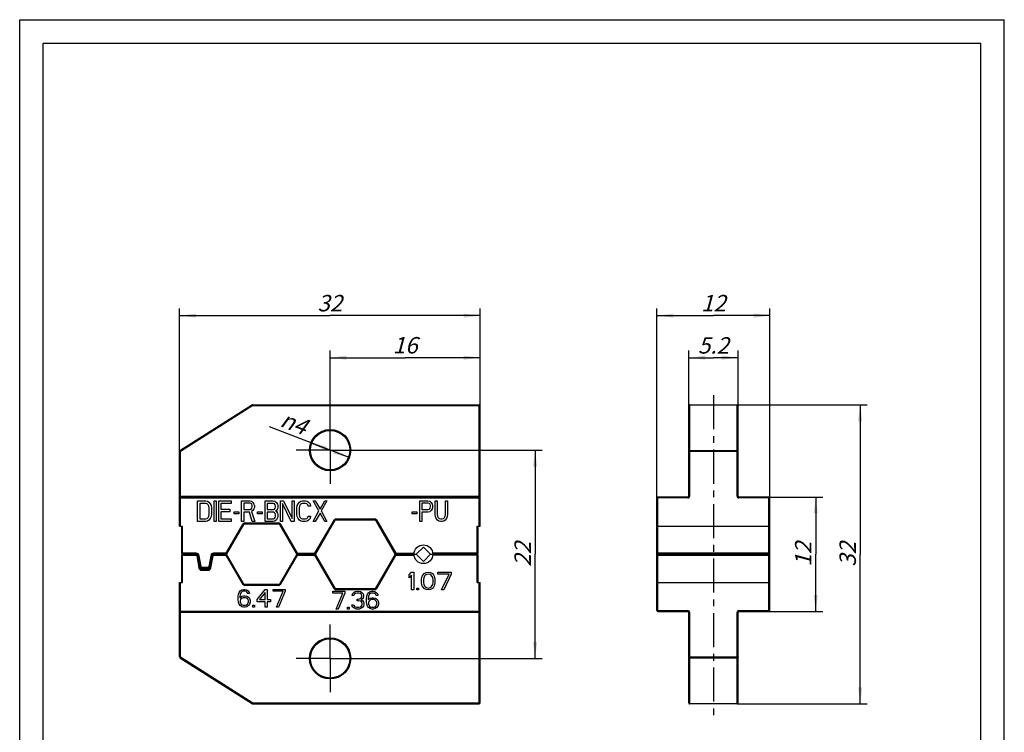
# Model space of a CAD drawing. Units: millimetres. Extents: x 0 to 210, y 0 to 297.
# Drawn here: x 0 to 210, y 145 to 297 of the extents above; entities that cross this region are included whole.
import ezdxf

# ---------------------------------------------------------------- set-up
doc = ezdxf.new("R2010")
doc.units = ezdxf.units.MM
doc.header["$LTSCALE"] = 19.36
doc.linetypes.add('CENTER', pattern=[0.6, 0.375, -0.075, 0.075, -0.075])
doc.layers.get('0').update_dxf_attribs({"linetype": 'CONTINUOUS'})
for name, color, linetype in [('BEZUGSACHSEN', 7, 'CONTINUOUS'), ('RUNDUNGEN', 7, 'CONTINUOUS'), ('ZEICHNUNGSBEMASSUNGEN', 7, 'CONTINUOUS')]:
    doc.layers.add(name, color=color, linetype=linetype)
doc.styles.get("Standard").update_dxf_attribs({"font": 'txt', "width": 0.7})
doc.styles.add('TEXTSTYLE_2', font='gdt', dxfattribs={"width": 0.7})
doc.dimstyles.new('DIMSTYLE_1', dxfattribs={"dimtxt": 3.5, "dimasz": 3.5, "dimexe": 0.18, "dimexo": 0.0625, "dimgap": 0.09, "dimtad": 1, "dimdec": 0, "dimlfac": 0.5, "dimdsep": 46, "dimtxsty": 'STANDARD', "dimblk": '_FILLED', "dimblk1": '_FILLED', "dimblk2": '_FILLED', "dimcen": 0.09, "dimclrt": 5, "dimadec": 0, "dimazin": 0, "dimtp": 0.3, "dimtm": 0.3, "dimtfac": 1, "dimtdec": 0, "dimtofl": 0, "dimtmove": 0, "dimatfit": 3, "dimldrblk": '_FILLED', "dimfxl": 1, "dimtolj": 1, "dimarcsym": 0})
doc.dimstyles.new('DIMSTYLE_2', dxfattribs={"dimtxt": 3.5, "dimasz": 3.5, "dimexe": 0.18, "dimexo": 0.0625, "dimgap": 0.09, "dimtad": 1, "dimdec": 0, "dimlfac": 0.5, "dimdsep": 46, "dimtxsty": 'STANDARD', "dimblk": '_FILLED', "dimblk1": '_FILLED', "dimblk2": '_FILLED', "dimcen": 0.09, "dimclrt": 5, "dimadec": 0, "dimazin": 0, "dimtp": 0.1, "dimtm": 0.1, "dimtfac": 1, "dimtdec": 0, "dimtofl": 0, "dimtmove": 0, "dimatfit": 3, "dimldrblk": '_FILLED', "dimfxl": 1, "dimtolj": 1, "dimarcsym": 0})
doc.dimstyles.new('DIMSTYLE_3', dxfattribs={"dimtxt": 3.5, "dimasz": 3.5, "dimexe": 0.18, "dimexo": 0.0625, "dimgap": 0.09, "dimtad": 1, "dimdec": 0, "dimlfac": 0.5, "dimdsep": 46, "dimtxsty": 'STANDARD', "dimblk": '_FILLED', "dimblk1": '_FILLED', "dimblk2": '_FILLED', "dimcen": 0.09, "dimclrt": 5, "dimadec": 0, "dimazin": 0, "dimtp": 0.2, "dimtm": 0.2, "dimtfac": 1, "dimtdec": 0, "dimtofl": 0, "dimtmove": 0, "dimatfit": 3, "dimldrblk": '_FILLED', "dimfxl": 1, "dimtolj": 1, "dimarcsym": 0})
doc.dimstyles.new('DIMSTYLE_4', dxfattribs={"dimtxt": 3.5, "dimasz": 3.5, "dimexe": 0.18, "dimexo": 0.0625, "dimgap": 0.09, "dimtad": 1, "dimdec": 0, "dimlfac": 0.5, "dimdsep": 46, "dimtxsty": 'STANDARD', "dimblk": '_FILLED', "dimblk1": '_FILLED', "dimblk2": '_FILLED', "dimcen": 0.09, "dimclrt": 5, "dimadec": 0, "dimazin": 0, "dimtp": 0.1, "dimtm": 0.1, "dimtfac": 1, "dimtdec": 0, "dimtofl": 0, "dimtmove": 0, "dimatfit": 3, "dimldrblk": '_FILLED', "dimfxl": 1, "dimtolj": 1, "dimarcsym": 0})

# ---------------------------------------------------------------- blocks, each defined once
blk = doc.blocks.new('_FILLED')
at = {"color": 0, "linetype": 'BYBLOCK'}
blk.add_solid([(0, 0), (-1, 0.125), (-1, -0.125)], dxfattribs=at)
blk = doc.blocks.new('*D0')
at = {"layer": 'ZEICHNUNGSBEMASSUNGEN', "color": 2, "linetype": 'CONTINUOUS'}
for p, q in [((34.1, 204.89), (34.1, 235.39)), ((98.2, 214.7), (98.2, 235.39)), ((34.1, 233.89), (66.15, 233.89)), ((98.2, 233.89), (66.15, 233.89))]:
    blk.add_line(p, q, dxfattribs=at)
at = {"layer": 'ZEICHNUNGSBEMASSUNGEN', "color": 2, "linetype": 'CONTINUOUS', "xscale": 3.5, "yscale": 3.5, "zscale": 3.5, "rotation": 180}
blk.add_blockref('_FILLED', (34.1, 233.89), dxfattribs=at)
at = {"layer": 'ZEICHNUNGSBEMASSUNGEN', "color": 2, "linetype": 'CONTINUOUS', "xscale": 3.5, "yscale": 3.5, "zscale": 3.5}
blk.add_blockref('_FILLED', (98.2, 233.89), dxfattribs=at)
at = {"layer": 'ZEICHNUNGSBEMASSUNGEN', "color": 5, "linetype": 'CONTINUOUS', "insert": (66.15, 238.3), "char_height": 3.5, "width": 5.25, "attachment_point": 2, "line_spacing_factor": 0.9}
blk.add_mtext('\\Q15.0;32', dxfattribs=at)
blk = doc.blocks.new('*D1')
at = {"layer": 'ZEICHNUNGSBEMASSUNGEN', "color": 2, "linetype": 'CONTINUOUS'}
for p, q in [((66.2, 205.2), (53.25, 210.18)), ((62.09, 206.78), (66.2, 205.2)), ((70.3, 203.62), (66.2, 205.2))]:
    blk.add_line(p, q, dxfattribs=at)
at = {"layer": 'ZEICHNUNGSBEMASSUNGEN', "color": 2, "linetype": 'CONTINUOUS', "xscale": 3.5, "yscale": 3.5, "zscale": 3.5}
for p, rotation in [((62.09, 206.78), 158.9380067477), ((70.3, 203.62), 338.9380067477)]:
    blk.add_blockref('_FILLED', p, dxfattribs=dict(at, rotation=rotation))
at = {"layer": 'ZEICHNUNGSBEMASSUNGEN', "color": 5, "linetype": 'CONTINUOUS', "insert": (61.76, 211.63), "char_height": 3.5, "width": 7.4167, "attachment_point": 3, "rotation": 338.938, "line_spacing_factor": 0.9, "style": 'TEXTSTYLE_2'}
blk.add_mtext('\\Q15.0;{\\Fgdt;n}\\Ftxt;4', dxfattribs=at)
blk = doc.blocks.new('*D2')
at = {"layer": 'ZEICHNUNGSBEMASSUNGEN', "color": 2, "linetype": 'CONTINUOUS'}
for p, q in [((66.2, 212.4), (66.2, 226.42)), ((66.2, 224.92), (82.2, 224.92)), ((98.2, 224.92), (82.2, 224.92)), ((98.2, 214.7), (98.2, 226.42))]:
    blk.add_line(p, q, dxfattribs=at)
at = {"layer": 'ZEICHNUNGSBEMASSUNGEN', "color": 2, "linetype": 'CONTINUOUS', "xscale": 3.5, "yscale": 3.5, "zscale": 3.5, "rotation": 180}
blk.add_blockref('_FILLED', (66.2, 224.92), dxfattribs=at)
at = {"layer": 'ZEICHNUNGSBEMASSUNGEN', "color": 2, "linetype": 'CONTINUOUS', "xscale": 3.5, "yscale": 3.5, "zscale": 3.5}
blk.add_blockref('_FILLED', (98.2, 224.92), dxfattribs=at)
at = {"layer": 'ZEICHNUNGSBEMASSUNGEN', "color": 5, "linetype": 'CONTINUOUS', "insert": (82.2, 229.32), "char_height": 3.5, "width": 4.75, "attachment_point": 2, "line_spacing_factor": 0.9}
blk.add_mtext('\\Q15.0;16', dxfattribs=at)
blk = doc.blocks.new('*D3')
at = {"layer": 'ZEICHNUNGSBEMASSUNGEN', "color": 2, "linetype": 'CONTINUOUS'}
for p, q in [((73.4, 205.2), (111.43, 205.2)), ((109.93, 205.2), (109.93, 183)), ((109.93, 160.8), (109.93, 183)), ((73.4, 160.8), (111.43, 160.8))]:
    blk.add_line(p, q, dxfattribs=at)
at = {"layer": 'ZEICHNUNGSBEMASSUNGEN', "color": 2, "linetype": 'CONTINUOUS', "xscale": 3.5, "yscale": 3.5, "zscale": 3.5}
for p, rotation in [((109.93, 205.2), 90), ((109.93, 160.8), 270)]:
    blk.add_blockref('_FILLED', p, dxfattribs=dict(at, rotation=rotation))
at = {"layer": 'ZEICHNUNGSBEMASSUNGEN', "color": 5, "linetype": 'CONTINUOUS', "insert": (105.53, 183), "char_height": 3.5, "width": 5.5, "attachment_point": 2, "rotation": 90, "line_spacing_factor": 0.9}
blk.add_mtext('\\Q15.0;22', dxfattribs=at)
blk = doc.blocks.new('*D4')
at = {"layer": 'ZEICHNUNGSBEMASSUNGEN', "color": 2, "linetype": 'CONTINUOUS'}
for p, q in [((135.91, 195.2), (135.91, 235.39)), ((160.01, 195), (160.01, 235.39)), ((135.91, 233.89), (147.96, 233.89)), ((160.01, 233.89), (147.96, 233.89))]:
    blk.add_line(p, q, dxfattribs=at)
at = {"layer": 'ZEICHNUNGSBEMASSUNGEN', "color": 2, "linetype": 'CONTINUOUS', "xscale": 3.5, "yscale": 3.5, "zscale": 3.5, "rotation": 180}
blk.add_blockref('_FILLED', (135.91, 233.89), dxfattribs=at)
at = {"layer": 'ZEICHNUNGSBEMASSUNGEN', "color": 2, "linetype": 'CONTINUOUS', "xscale": 3.5, "yscale": 3.5, "zscale": 3.5}
blk.add_blockref('_FILLED', (160.01, 233.89), dxfattribs=at)
at = {"layer": 'ZEICHNUNGSBEMASSUNGEN', "color": 5, "linetype": 'CONTINUOUS', "insert": (147.96, 238.3), "char_height": 3.5, "width": 4.75, "attachment_point": 2, "line_spacing_factor": 0.9}
blk.add_mtext('\\Q15.0;12', dxfattribs=at)
blk = doc.blocks.new('*D5')
at = {"layer": 'ZEICHNUNGSBEMASSUNGEN', "color": 2, "linetype": 'CONTINUOUS'}
for p, q in [((142.71, 225.79), (142.71, 226.42)), ((142.71, 214.7), (142.71, 225.79)), ((142.71, 224.92), (147.96, 224.92)), ((153.21, 224.92), (147.96, 224.92)), ((153.21, 225.79), (153.21, 226.42)), ((153.21, 214.7), (153.21, 225.79))]:
    blk.add_line(p, q, dxfattribs=at)
at = {"layer": 'ZEICHNUNGSBEMASSUNGEN', "color": 2, "linetype": 'CONTINUOUS', "xscale": 3.5, "yscale": 3.5, "zscale": 3.5, "rotation": 180}
blk.add_blockref('_FILLED', (142.71, 224.92), dxfattribs=at)
at = {"layer": 'ZEICHNUNGSBEMASSUNGEN', "color": 2, "linetype": 'CONTINUOUS', "xscale": 3.5, "yscale": 3.5, "zscale": 3.5}
blk.add_blockref('_FILLED', (153.21, 224.92), dxfattribs=at)
at = {"layer": 'ZEICHNUNGSBEMASSUNGEN', "color": 5, "linetype": 'CONTINUOUS', "insert": (147.96, 229.29), "char_height": 3.5, "width": 7.25, "attachment_point": 2, "line_spacing_factor": 0.9}
blk.add_mtext('\\Q15.0;5.2', dxfattribs=at)
blk = doc.blocks.new('*D6')
at = {"layer": 'ZEICHNUNGSBEMASSUNGEN', "color": 2, "linetype": 'CONTINUOUS'}
for p, q in [((159.81, 195.2), (171.28, 195.2)), ((169.78, 195.2), (169.78, 183)), ((169.78, 170.8), (169.78, 183)), ((160.01, 170.8), (171.28, 170.8))]:
    blk.add_line(p, q, dxfattribs=at)
at = {"layer": 'ZEICHNUNGSBEMASSUNGEN', "color": 2, "linetype": 'CONTINUOUS', "xscale": 3.5, "yscale": 3.5, "zscale": 3.5}
for p, rotation in [((169.78, 195.2), 90), ((169.78, 170.8), 270)]:
    blk.add_blockref('_FILLED', p, dxfattribs=dict(at, rotation=rotation))
at = {"layer": 'ZEICHNUNGSBEMASSUNGEN', "color": 5, "linetype": 'CONTINUOUS', "insert": (165.37, 183), "char_height": 3.5, "width": 4.75, "attachment_point": 2, "rotation": 90, "line_spacing_factor": 0.9}
blk.add_mtext('\\Q15.0;12', dxfattribs=at)
blk = doc.blocks.new('*D7')
at = {"layer": 'ZEICHNUNGSBEMASSUNGEN', "color": 2, "linetype": 'CONTINUOUS'}
for p, q in [((153.01, 214.87), (180.76, 214.87)), ((179.26, 214.87), (179.26, 182.98)), ((179.26, 151.1), (179.26, 182.98)), ((153.01, 151.1), (180.76, 151.1))]:
    blk.add_line(p, q, dxfattribs=at)
at = {"layer": 'ZEICHNUNGSBEMASSUNGEN', "color": 2, "linetype": 'CONTINUOUS', "xscale": 3.5, "yscale": 3.5, "zscale": 3.5}
for p, rotation in [((179.26, 214.87), 90), ((179.26, 151.1), 270)]:
    blk.add_blockref('_FILLED', p, dxfattribs=dict(at, rotation=rotation))
at = {"layer": 'ZEICHNUNGSBEMASSUNGEN', "color": 5, "linetype": 'CONTINUOUS', "insert": (174.85, 182.98), "char_height": 3.5, "width": 5.25, "attachment_point": 2, "rotation": 90, "line_spacing_factor": 0.9}
blk.add_mtext('\\Q15.0;32', dxfattribs=at)

msp = doc.modelspace()

# ---------------------------------------------------------------- linework, layer by layer
at = {"color": 7, "linetype": 'CONTINUOUS'}
for p, q in [((0, 0), (0, 297)), ((0, 297), (210, 297)), ((210, 0), (210, 297)), ((5, 5), (5, 292)), ((5, 292), (205, 292)), ((205, 5), (205, 292)), ((37.95, 190), (37.95, 194.4)), ((37.95, 194.4), (39.71, 194.4)), ((38.39, 193.84), (38.39, 190.56)), ((39.71, 193.84), (38.39, 193.84)), ((39.71, 194.4), (40.07, 194.3)), ((40, 193.74), (39.71, 193.84)), ((40.22, 193.55), (40, 193.74)), ((40.07, 194.3), (40.37, 194.12)), ((40.37, 193.27), (40.22, 193.55)), ((40.37, 194.12), (40.66, 193.74)), ((40.44, 192.9), (40.37, 193.27)), ((40.66, 193.74), (40.81, 193.37)), ((40.81, 193.37), (40.88, 192.9)), ((41.47, 190), (41.47, 194.4)), ((41.47, 194.4), (41.91, 194.4)), ((41.91, 194.4), (41.91, 190)), ((42.49, 190), (42.49, 194.4)), ((42.49, 194.4), (45.13, 194.4)), ((42.93, 193.84), (42.93, 192.62)), ((45.13, 193.84), (42.93, 193.84)), ((45.13, 194.4), (45.13, 193.84)), ((47.33, 190), (47.33, 194.4)), ((47.33, 194.4), (49.09, 194.4)), ((47.77, 193.93), (47.77, 192.52)), ((49.17, 193.93), (47.77, 193.93)), ((49.09, 194.4), (49.46, 194.3)), ((49.39, 193.84), (49.17, 193.93)), ((49.53, 193.65), (49.39, 193.84)), ((49.46, 194.3), (49.75, 194.02)), ((49.61, 193.37), (49.53, 193.65)), ((49.61, 193.09), (49.61, 193.37)), ((49.75, 194.02), (49.97, 193.65)), ((49.97, 193.65), (50.05, 193.37)), ((50.05, 193.37), (50.05, 192.99)), ((52.32, 190), (52.32, 194.4)), ((52.32, 194.4), (54.08, 194.4)), ((52.76, 193.84), (52.76, 192.52)), ((54.15, 193.84), (52.76, 193.84)), ((54.08, 194.4), (54.45, 194.3)), ((54.37, 193.74), (54.15, 193.84)), ((54.52, 193.55), (54.37, 193.74)), ((54.45, 194.3), (54.74, 194.02)), ((54.59, 193.27), (54.52, 193.55)), ((54.59, 193.09), (54.59, 193.27)), ((54.74, 194.02), (54.96, 193.65)), ((54.96, 193.65), (55.03, 193.37)), ((55.03, 193.37), (55.03, 192.99)), ((55.62, 190), (55.62, 194.4)), ((55.62, 194.4), (56.28, 194.4)), ((56.06, 193.84), (56.06, 190)), ((57.89, 190), (56.06, 193.84)), ((56.28, 194.4), (58.11, 190.65)), ((58.11, 190.65), (58.11, 194.4)), ((58.11, 194.4), (58.55, 194.4)), ((58.55, 194.4), (58.55, 190)), ((59.14, 192.9), (59.21, 193.37)), ((59.21, 193.37), (59.36, 193.74)), ((59.36, 193.74), (59.65, 194.12)), ((59.65, 193.27), (59.58, 192.9)), ((59.65, 194.12), (59.95, 194.3)), ((59.8, 193.55), (59.65, 193.27)), ((60.02, 193.74), (59.8, 193.55)), ((59.95, 194.3), (60.31, 194.4)), ((60.31, 193.84), (60.02, 193.74)), ((60.31, 194.4), (60.97, 194.4)), ((60.97, 193.84), (60.31, 193.84)), ((60.97, 194.4), (61.34, 194.3)), ((61.27, 193.74), (60.97, 193.84)), ((61.49, 193.55), (61.27, 193.74)), ((61.34, 194.3), (61.63, 194.12)), ((61.56, 193.27), (61.49, 193.55)), ((62, 193.27), (61.56, 193.27)), ((61.63, 194.12), (61.93, 193.74)), ((61.93, 193.74), (62, 193.27)), ((63.83, 192.24), (62.59, 194.4)), ((62.59, 194.4), (63.03, 194.4)), ((63.03, 194.4), (64.05, 192.62)), ((64.05, 192.62), (65.08, 194.4)), ((65.52, 194.4), (64.27, 192.24)), ((65.08, 194.4), (65.52, 194.4)), ((85.32, 194.4), (87.08, 194.4)), ((85.32, 190), (85.32, 194.4)), ((87.15, 193.93), (85.76, 193.93)), ((85.76, 193.93), (85.76, 192.52)), ((87.08, 194.4), (87.45, 194.3)), ((87.37, 193.84), (87.15, 193.93)), ((87.52, 193.65), (87.37, 193.84)), ((87.45, 194.3), (87.74, 194.02)), ((87.59, 193.37), (87.52, 193.65)), ((87.59, 193.09), (87.59, 193.37)), ((87.74, 194.02), (87.96, 193.65)), ((87.96, 193.65), (88.03, 193.37)), ((88.03, 193.37), (88.03, 192.99)), ((88.62, 194.4), (89.06, 194.4)), ((88.62, 191.49), (88.62, 194.4)), ((89.06, 194.4), (89.06, 191.49)), ((90.82, 194.4), (91.26, 194.4)), ((90.82, 191.49), (90.82, 194.4)), ((91.26, 194.4), (91.26, 191.49)), ((40.22, 190.84), (40.37, 191.12)), ((40.37, 191.12), (40.44, 191.49)), ((40.44, 191.49), (40.44, 192.9)), ((40.88, 191.49), (40.81, 191.03)), ((40.88, 192.9), (40.88, 191.49)), ((42.93, 192.62), (44.84, 192.62)), ((42.93, 192.06), (42.93, 190.56)), ((44.84, 192.06), (42.93, 192.06)), ((44.84, 192.62), (44.84, 192.06)), ((45.72, 191.59), (45.72, 192.06)), ((45.72, 192.06), (46.75, 192.06)), ((46.75, 191.59), (45.72, 191.59)), ((46.75, 192.06), (46.75, 191.59)), ((47.77, 192.52), (49.17, 192.52)), ((47.77, 191.96), (47.77, 190)), ((49.02, 191.96), (47.77, 191.96)), ((49.61, 190), (49.02, 191.96)), ((49.17, 192.52), (49.39, 192.62)), ((49.39, 192.62), (49.53, 192.81)), ((49.75, 192.34), (49.46, 192.15)), ((49.46, 192.15), (50.12, 190)), ((49.53, 192.81), (49.61, 193.09)), ((49.97, 192.71), (49.75, 192.34)), ((50.05, 192.99), (49.97, 192.71)), ((50.71, 191.59), (50.71, 192.06)), ((50.71, 192.06), (51.73, 192.06)), ((51.73, 191.59), (50.71, 191.59)), ((51.73, 192.06), (51.73, 191.59)), ((52.76, 192.52), (54.15, 192.52)), ((52.76, 191.96), (52.76, 190.56)), ((54.15, 191.96), (52.76, 191.96)), ((54.15, 192.52), (54.37, 192.62)), ((54.37, 191.87), (54.15, 191.96)), ((54.37, 192.62), (54.52, 192.81)), ((54.52, 191.68), (54.37, 191.87)), ((54.52, 192.81), (54.59, 193.09)), ((54.59, 191.4), (54.52, 191.68)), ((54.52, 190.84), (54.59, 191.12)), ((54.74, 192.34), (54.59, 192.24)), ((54.59, 192.24), (54.74, 192.15)), ((54.59, 191.12), (54.59, 191.4)), ((54.96, 192.71), (54.74, 192.34)), ((54.74, 192.15), (54.96, 191.78)), ((55.03, 192.99), (54.96, 192.71)), ((54.96, 191.78), (55.03, 191.49)), ((55.03, 191.49), (55.03, 191.03)), ((59.14, 191.49), (59.14, 192.9)), ((59.21, 191.03), (59.14, 191.49)), ((59.58, 192.9), (59.58, 191.49)), ((59.58, 191.49), (59.65, 191.12)), ((59.65, 191.12), (59.8, 190.84)), ((61.49, 190.84), (61.56, 191.12)), ((61.56, 191.12), (62, 191.12)), ((62, 191.12), (61.93, 190.65)), ((62.59, 190), (63.83, 192.24)), ((64.05, 191.78), (63.03, 190)), ((65.08, 190), (64.05, 191.78)), ((64.27, 192.24), (65.52, 190)), ((83.71, 192.06), (84.73, 192.06)), ((83.71, 191.59), (83.71, 192.06)), ((84.73, 191.59), (83.71, 191.59)), ((84.73, 192.06), (84.73, 191.59)), ((85.76, 192.52), (87.15, 192.52)), ((87.08, 191.96), (85.76, 191.96)), ((85.76, 191.96), (85.76, 190)), ((87.45, 192.06), (87.08, 191.96)), ((87.15, 192.52), (87.37, 192.62)), ((87.37, 192.62), (87.52, 192.81)), ((87.74, 192.34), (87.45, 192.06)), ((87.52, 192.81), (87.59, 193.09)), ((87.96, 192.71), (87.74, 192.34)), ((88.03, 192.99), (87.96, 192.71)), ((88.69, 191.03), (88.62, 191.49)), ((89.06, 191.49), (89.13, 191.12)), ((89.13, 191.12), (89.28, 190.84)), ((90.6, 190.84), (90.75, 191.12)), ((90.75, 191.12), (90.82, 191.49)), ((91.26, 191.49), (91.19, 191.03)), ((39.71, 190), (37.95, 190)), ((38.39, 190.56), (39.71, 190.56)), ((39.71, 190.56), (40, 190.65)), ((40.07, 190.09), (39.71, 190)), ((40, 190.65), (40.22, 190.84)), ((40.37, 190.28), (40.07, 190.09)), ((40.66, 190.65), (40.37, 190.28)), ((40.81, 191.03), (40.66, 190.65)), ((41.91, 190), (41.47, 190)), ((45.13, 190), (42.49, 190)), ((42.93, 190.56), (45.13, 190.56)), ((45.13, 190.56), (45.13, 190)), ((47.77, 190), (47.33, 190)), ((50.12, 190), (49.61, 190)), ((54.08, 190), (52.32, 190)), ((52.76, 190.56), (54.15, 190.56)), ((54.45, 190.09), (54.08, 190)), ((54.15, 190.56), (54.37, 190.65)), ((54.37, 190.65), (54.52, 190.84)), ((54.74, 190.37), (54.45, 190.09)), ((54.96, 190.75), (54.74, 190.37)), ((55.03, 191.03), (54.96, 190.75)), ((56.06, 190), (55.62, 190)), ((58.55, 190), (57.89, 190)), ((59.36, 190.65), (59.21, 191.03)), ((59.65, 190.28), (59.36, 190.65)), ((59.95, 190.09), (59.65, 190.28)), ((59.8, 190.84), (60.02, 190.65)), ((60.31, 190), (59.95, 190.09)), ((60.02, 190.65), (60.31, 190.56)), ((60.31, 190.56), (60.97, 190.56)), ((60.97, 190), (60.31, 190)), ((60.97, 190.56), (61.27, 190.65)), ((61.34, 190.09), (60.97, 190)), ((61.27, 190.65), (61.49, 190.84)), ((61.63, 190.28), (61.34, 190.09)), ((61.93, 190.65), (61.63, 190.28)), ((63.03, 190), (62.59, 190)), ((65.52, 190), (65.08, 190)), ((85.76, 190), (85.32, 190)), ((88.84, 190.65), (88.69, 191.03)), ((89.13, 190.28), (88.84, 190.65)), ((89.43, 190.09), (89.13, 190.28)), ((89.28, 190.84), (89.5, 190.65)), ((89.79, 190), (89.43, 190.09)), ((89.5, 190.65), (89.79, 190.56)), ((89.79, 190.56), (90.09, 190.56)), ((90.09, 190), (89.79, 190)), ((90.09, 190.56), (90.38, 190.65)), ((90.45, 190.09), (90.09, 190)), ((90.38, 190.65), (90.6, 190.84)), ((90.75, 190.28), (90.45, 190.09)), ((91.04, 190.65), (90.75, 190.28)), ((91.19, 191.03), (91.04, 190.65)), ((84.1, 183), (84.58, 183)), ((86.1, 184.51), (84.58, 183)), ((84.58, 183), (86.1, 181.48)), ((87.61, 183), (86.1, 184.51)), ((86.1, 181.48), (87.61, 183)), ((87.61, 183), (88.1, 183)), ((83.1, 178.63), (83.57, 179.2)), ((83.1, 177.98), (83.1, 178.63)), ((83.57, 178.55), (83.1, 177.98)), ((83.57, 179.2), (84.05, 179.2)), ((83.57, 175.4), (83.57, 178.55)), ((84.05, 179.2), (84.05, 175.4)), ((85.87, 178.31), (86.03, 178.63)), ((86.03, 178.63), (86.26, 178.87)), ((86.5, 178.55), (86.19, 178.07)), ((86.26, 178.87), (86.66, 179.12)), ((86.74, 178.71), (86.5, 178.55)), ((86.66, 179.12), (87.14, 179.2)), ((87.14, 178.79), (86.74, 178.71)), ((87.14, 179.2), (87.61, 179.12)), ((87.53, 178.71), (87.14, 178.79)), ((87.77, 178.55), (87.53, 178.71)), ((87.61, 179.12), (88.01, 178.87)), ((88.09, 178.07), (87.77, 178.55)), ((88.01, 178.87), (88.24, 178.63)), ((88.24, 178.63), (88.4, 178.31)), ((89.19, 179.2), (92.04, 179.2)), ((89.19, 178.79), (89.19, 179.2)), ((91.57, 178.79), (89.19, 178.79)), ((89.99, 175.4), (91.57, 178.79)), ((92.04, 178.79), (90.46, 175.4)), ((92.04, 179.2), (92.04, 178.79)), ((85.71, 177.66), (85.79, 178.07)), ((85.71, 176.93), (85.71, 177.66)), ((85.79, 176.53), (85.71, 176.93)), ((85.79, 178.07), (85.87, 178.31)), ((85.87, 176.29), (85.79, 176.53)), ((86.19, 178.07), (86.11, 177.58)), ((86.11, 177.58), (86.11, 177.01)), ((86.11, 177.01), (86.19, 176.53)), ((86.19, 176.53), (86.5, 176.04)), ((87.77, 176.04), (88.09, 176.53)), ((88.16, 177.58), (88.09, 178.07)), ((88.09, 176.53), (88.16, 177.01)), ((88.16, 177.01), (88.16, 177.58)), ((88.4, 178.31), (88.48, 178.07)), ((88.48, 176.53), (88.4, 176.29)), ((88.48, 178.07), (88.56, 177.66)), ((88.56, 176.93), (88.48, 176.53)), ((88.56, 177.66), (88.56, 176.93)), ((46.6, 173.9), (46.67, 174.47)), ((46.67, 174.47), (46.81, 174.87)), ((46.81, 174.87), (47.03, 175.19)), ((47.03, 174.39), (46.95, 173.9)), ((47.03, 175.19), (47.38, 175.44)), ((47.1, 174.63), (47.03, 174.39)), ((47.24, 174.87), (47.1, 174.63)), ((47.45, 175.03), (47.24, 174.87)), ((47.38, 175.44), (47.74, 175.52)), ((47.67, 175.11), (47.45, 175.03)), ((48.09, 175.11), (47.67, 175.11)), ((47.74, 175.52), (48.02, 175.52)), ((48.02, 175.52), (48.38, 175.44)), ((48.31, 175.03), (48.09, 175.11)), ((48.52, 174.87), (48.31, 175.03)), ((48.38, 175.44), (48.74, 175.19)), ((48.66, 174.63), (48.52, 174.87)), ((49.02, 174.63), (48.66, 174.63)), ((48.74, 175.19), (48.95, 174.87)), ((48.95, 174.87), (49.02, 174.63)), ((50.66, 173.33), (52.37, 175.52)), ((52.37, 174.87), (51.16, 173.33)), ((52.37, 175.52), (52.8, 175.52)), ((52.37, 173.33), (52.37, 174.87)), ((52.8, 175.52), (52.8, 173.33)), ((54.08, 175.11), (54.08, 175.52)), ((54.08, 175.52), (56.64, 175.52)), ((56.22, 175.11), (54.08, 175.11)), ((54.79, 171.72), (56.22, 175.11)), ((56.64, 175.11), (55.22, 171.72)), ((56.64, 175.52), (56.64, 175.11)), ((66.8, 175.12), (69.36, 175.12)), ((66.8, 174.71), (66.8, 175.12)), ((68.94, 174.71), (66.8, 174.71)), ((67.51, 171.32), (68.94, 174.71)), ((69.36, 174.71), (67.94, 171.32)), ((69.36, 175.12), (69.36, 174.71)), ((70.93, 174.23), (71, 174.55)), ((71, 174.55), (71.29, 174.87)), ((71.29, 174.87), (71.57, 175.04)), ((71.43, 174.47), (71.29, 174.23)), ((71.64, 174.63), (71.43, 174.47)), ((71.57, 175.04), (72.07, 175.12)), ((72, 174.71), (71.64, 174.63)), ((72.28, 174.71), (72, 174.71)), ((72.07, 175.12), (72.21, 175.12)), ((72.21, 175.12), (72.71, 175.04)), ((72.64, 174.63), (72.28, 174.71)), ((72.85, 174.47), (72.64, 174.63)), ((72.71, 175.04), (73, 174.87)), ((73, 174.23), (72.85, 174.47)), ((73, 174.87), (73.28, 174.55)), ((73.28, 174.55), (73.35, 174.23)), ((74.07, 174.07), (74.21, 174.47)), ((74.21, 174.47), (74.42, 174.79)), ((74.42, 174.79), (74.78, 175.04)), ((74.64, 174.47), (74.49, 174.23)), ((74.85, 174.63), (74.64, 174.47)), ((74.78, 175.04), (75.13, 175.12)), ((75.06, 174.71), (74.85, 174.63)), ((75.49, 174.71), (75.06, 174.71)), ((75.13, 175.12), (75.42, 175.12)), ((75.42, 175.12), (75.78, 175.04)), ((75.7, 174.63), (75.49, 174.71)), ((75.92, 174.47), (75.7, 174.63)), ((75.78, 175.04), (76.13, 174.79)), ((76.06, 174.23), (75.92, 174.47)), ((76.13, 174.79), (76.35, 174.47)), ((76.35, 174.47), (76.42, 174.23)), ((84.05, 175.4), (83.57, 175.4)), ((84.68, 175.8), (85.08, 175.8)), ((84.68, 175.4), (84.68, 175.8)), ((85.08, 175.4), (84.68, 175.4)), ((85.08, 175.8), (85.08, 175.4)), ((86.03, 175.96), (85.87, 176.29)), ((86.26, 175.72), (86.03, 175.96)), ((86.66, 175.48), (86.26, 175.72)), ((86.5, 176.04), (86.74, 175.88)), ((87.14, 175.4), (86.66, 175.48)), ((86.74, 175.88), (87.14, 175.8)), ((87.14, 175.8), (87.53, 175.88)), ((87.61, 175.48), (87.14, 175.4)), ((87.53, 175.88), (87.77, 176.04)), ((88.01, 175.72), (87.61, 175.48)), ((88.24, 175.96), (88.01, 175.72)), ((88.4, 176.29), (88.24, 175.96)), ((90.46, 175.4), (89.99, 175.4)), ((46.6, 173.33), (46.6, 173.9)), ((46.67, 172.77), (46.6, 173.33)), ((46.81, 172.36), (46.67, 172.77)), ((47.03, 172.04), (46.81, 172.36)), ((46.95, 173.74), (47.38, 174.06)), ((46.95, 173.9), (46.95, 173.74)), ((47.1, 173.33), (47.03, 173.09)), ((47.03, 173.09), (47.03, 172.85)), ((47.03, 172.85), (47.1, 172.61)), ((47.24, 173.5), (47.1, 173.33)), ((47.1, 172.61), (47.24, 172.36)), ((47.45, 173.66), (47.24, 173.5)), ((47.24, 172.36), (47.45, 172.2)), ((47.38, 174.06), (47.74, 174.14)), ((47.67, 173.74), (47.45, 173.66)), ((47.45, 172.2), (47.67, 172.12)), ((48.17, 173.74), (47.67, 173.74)), ((47.74, 174.14), (48.09, 174.14)), ((48.09, 174.14), (48.45, 174.06)), ((48.38, 173.66), (48.17, 173.74)), ((48.17, 172.12), (48.38, 172.2)), ((48.59, 173.5), (48.38, 173.66)), ((48.38, 172.2), (48.59, 172.36)), ((48.45, 174.06), (48.81, 173.82)), ((48.74, 173.33), (48.59, 173.5)), ((48.59, 172.36), (48.74, 172.61)), ((48.81, 173.09), (48.74, 173.33)), ((48.74, 172.61), (48.81, 172.85)), ((48.81, 173.82), (49.02, 173.58)), ((48.81, 172.85), (48.81, 173.09)), ((49.02, 172.36), (48.81, 172.04)), ((49.02, 173.58), (49.16, 173.17)), ((49.16, 172.77), (49.02, 172.36)), ((49.16, 173.17), (49.16, 172.77)), ((50.66, 172.85), (50.66, 173.33)), ((52.37, 172.85), (50.66, 172.85)), ((51.16, 173.33), (52.37, 173.33)), ((52.37, 171.72), (52.37, 172.85)), ((52.8, 173.33), (53.51, 173.33)), ((52.8, 172.85), (52.8, 171.72)), ((53.51, 172.85), (52.8, 172.85)), ((53.51, 173.33), (53.51, 172.85)), ((70.86, 172.21), (71.22, 172.21)), ((70.93, 171.96), (70.86, 172.21)), ((71.29, 174.23), (70.93, 174.23)), ((71.22, 172.21), (71.29, 172.04)), ((72, 173.42), (72.28, 173.42)), ((72, 173.1), (72, 173.42)), ((72.28, 173.1), (72, 173.1)), ((72.28, 173.42), (72.71, 173.58)), ((72.71, 173.01), (72.28, 173.1)), ((72.71, 173.58), (72.85, 173.74)), ((72.93, 172.85), (72.71, 173.01)), ((72.85, 173.74), (73, 174.07)), ((73.14, 173.5), (72.85, 173.26)), ((72.85, 173.26), (73.21, 173.1)), ((73.07, 172.53), (72.93, 172.85)), ((73, 174.07), (73, 174.23)), ((73, 172.04), (73.07, 172.21)), ((73.07, 172.21), (73.07, 172.53)), ((73.28, 173.74), (73.14, 173.5)), ((73.21, 173.1), (73.35, 172.85)), ((73.35, 174.07), (73.28, 173.74)), ((73.35, 174.23), (73.35, 174.07)), ((73.35, 172.85), (73.42, 172.53)), ((73.42, 172.21), (73.35, 171.96)), ((73.42, 172.53), (73.42, 172.21)), ((73.99, 173.5), (74.07, 174.07)), ((73.99, 172.93), (73.99, 173.5)), ((74.07, 172.37), (73.99, 172.93)), ((74.21, 171.96), (74.07, 172.37)), ((74.42, 173.99), (74.35, 173.5)), ((74.35, 173.34), (74.78, 173.66)), ((74.35, 173.5), (74.35, 173.34)), ((74.49, 174.23), (74.42, 173.99)), ((74.49, 172.93), (74.42, 172.69)), ((74.42, 172.69), (74.42, 172.45)), ((74.42, 172.45), (74.49, 172.21)), ((74.64, 173.1), (74.49, 172.93)), ((74.49, 172.21), (74.64, 171.96)), ((74.85, 173.26), (74.64, 173.1)), ((74.78, 173.66), (75.13, 173.74)), ((75.06, 173.34), (74.85, 173.26)), ((75.56, 173.34), (75.06, 173.34)), ((75.13, 173.74), (75.49, 173.74)), ((75.49, 173.74), (75.85, 173.66)), ((75.78, 173.26), (75.56, 173.34)), ((75.99, 173.1), (75.78, 173.26)), ((75.85, 173.66), (76.2, 173.42)), ((76.13, 172.93), (75.99, 173.1)), ((75.99, 171.96), (76.13, 172.21)), ((76.42, 174.23), (76.06, 174.23)), ((76.2, 172.69), (76.13, 172.93)), ((76.13, 172.21), (76.2, 172.45)), ((76.2, 173.42), (76.42, 173.18)), ((76.2, 172.45), (76.2, 172.69)), ((76.42, 173.18), (76.56, 172.77)), ((76.56, 172.37), (76.42, 171.96)), ((76.56, 172.77), (76.56, 172.37)), ((47.38, 171.8), (47.03, 172.04)), ((47.74, 171.72), (47.38, 171.8)), ((47.67, 172.12), (48.17, 172.12)), ((48.09, 171.72), (47.74, 171.72)), ((48.45, 171.8), (48.09, 171.72)), ((48.81, 172.04), (48.45, 171.8)), ((49.73, 171.72), (49.73, 172.12)), ((49.73, 172.12), (50.09, 172.12)), ((50.09, 171.72), (49.73, 171.72)), ((50.09, 172.12), (50.09, 171.72)), ((52.8, 171.72), (52.37, 171.72)), ((55.22, 171.72), (54.79, 171.72)), ((67.94, 171.32), (67.51, 171.32)), ((69.93, 171.72), (70.29, 171.72)), ((69.93, 171.32), (69.93, 171.72)), ((70.29, 171.32), (69.93, 171.32)), ((70.29, 171.72), (70.29, 171.32)), ((71.07, 171.72), (70.93, 171.96)), ((71.29, 171.56), (71.07, 171.72)), ((71.29, 172.04), (71.43, 171.88)), ((71.57, 171.4), (71.29, 171.56)), ((71.43, 171.88), (71.57, 171.8)), ((71.57, 171.8), (71.93, 171.72)), ((71.86, 171.32), (71.57, 171.4)), ((72.43, 171.32), (71.86, 171.32)), ((71.93, 171.72), (72.36, 171.72)), ((72.36, 171.72), (72.71, 171.8)), ((72.71, 171.4), (72.43, 171.32)), ((72.71, 171.8), (72.85, 171.88)), ((73, 171.56), (72.71, 171.4)), ((72.85, 171.88), (73, 172.04)), ((73.21, 171.72), (73, 171.56)), ((73.35, 171.96), (73.21, 171.72)), ((74.42, 171.64), (74.21, 171.96)), ((74.78, 171.4), (74.42, 171.64)), ((74.64, 171.96), (74.85, 171.8)), ((75.13, 171.32), (74.78, 171.4)), ((74.85, 171.8), (75.06, 171.72)), ((75.06, 171.72), (75.56, 171.72)), ((75.49, 171.32), (75.13, 171.32)), ((75.85, 171.4), (75.49, 171.32)), ((75.56, 171.72), (75.78, 171.8)), ((75.78, 171.8), (75.99, 171.96)), ((76.2, 171.64), (75.85, 171.4)), ((76.42, 171.96), (76.2, 171.64))]:
    msp.add_line(p, q, dxfattribs=at)
at = {"layer": 'BEZUGSACHSEN', "color": 7, "linetype": 'CENTER'}
for p, q in [((147.96, 216.93), (147.96, 148)), ((66.2, 205.2), (66.2, 212.4)), ((66.2, 205.2), (59, 205.2)), ((66.2, 205.2), (66.2, 198)), ((66.2, 205.2), (73.4, 205.2)), ((66.2, 160.8), (66.2, 168)), ((66.2, 160.8), (59, 160.8)), ((66.2, 160.8), (73.4, 160.8)), ((66.2, 160.8), (66.2, 153.6))]:
    msp.add_line(p, q, dxfattribs=at)
at = {"layer": 'RUNDUNGEN', "color": 7, "linetype": 'CONTINUOUS'}
for p, q in [((49.65, 214.87), (34.19, 205.06)), ((49.76, 214.9), (98, 214.9)), ((98.2, 189), (98.2, 214.7)), ((142.71, 195.4), (142.71, 214.7)), ((142.91, 214.9), (153.01, 214.9)), ((153.21, 195.4), (153.21, 214.7)), ((34.1, 189), (34.1, 204.89)), ((34.3, 195.2), (98, 195.2)), ((135.91, 171), (135.91, 195.2)), ((142.51, 195.2), (135.91, 195.2)), ((136.11, 195), (135.91, 195.2)), ((159.81, 195.2), (153.41, 195.2)), ((160.01, 170.8), (160.01, 195)), ((44.19, 183.1), (47.81, 189.37)), ((47.98, 189.47), (55.22, 189.47)), ((55.39, 189.37), (59.01, 183.1)), ((63.16, 183.1), (67.29, 190.26)), ((67.46, 190.36), (75.73, 190.36)), ((75.91, 190.26), (80.04, 183.1)), ((34.1, 189), (34.7, 189)), ((34.5, 189), (34.5, 183.2)), ((97.6, 189), (98.2, 189)), ((97.8, 183.2), (97.8, 189)), ((135.91, 189), (160.01, 189)), ((34.5, 182.8), (34.5, 177)), ((37.66, 183), (34.7, 183)), ((44.01, 183), (41.33, 183)), ((47.81, 176.63), (44.19, 182.9)), ((59.01, 182.9), (55.39, 176.63)), ((59.18, 183), (62.98, 183)), ((67.29, 175.74), (63.16, 182.9)), ((80.04, 182.9), (75.91, 175.74)), ((80.21, 183), (84.1, 183)), ((97.6, 183), (88.1, 183)), ((97.8, 177), (97.8, 182.8)), ((159.81, 183), (136.11, 183)), ((37.96, 182.67), (38.4, 180.13)), ((38.47, 180.33), (38.06, 182.67)), ((40.94, 182.67), (40.53, 180.33)), ((40.59, 180.13), (41.04, 182.67)), ((38.8, 179.8), (40.2, 179.8)), ((40.13, 180), (38.86, 180)), ((34.1, 161.11), (34.1, 177)), ((34.1, 177), (34.7, 177)), ((55.22, 176.53), (47.98, 176.53)), ((97.6, 177), (98.2, 177)), ((98.2, 151.3), (98.2, 177)), ((135.91, 177), (160.01, 177)), ((75.73, 175.64), (67.46, 175.64)), ((98, 170.8), (34.3, 170.8)), ((136.11, 170.8), (142.51, 170.8)), ((142.71, 151.3), (142.71, 170.6)), ((153.21, 151.3), (153.21, 170.6)), ((153.41, 170.8), (160.01, 170.8)), ((159.81, 171), (160.01, 170.8)), ((34.19, 160.94), (49.65, 151.13)), ((49.76, 151.1), (98, 151.1)), ((153.01, 151.1), (142.91, 151.1))]:
    msp.add_line(p, q, dxfattribs=at)
at = {"layer": 'RUNDUNGEN', "color": 9, "linetype": 'CONTINUOUS'}
for p, q in [((49.76, 214.7), (34.3, 204.89)), ((49.76, 214.7), (49.65, 214.87)), ((49.76, 214.9), (49.76, 214.7)), ((49.76, 214.7), (98.2, 214.7)), ((98, 189), (98, 214.9)), ((142.91, 195.4), (142.91, 214.9)), ((142.91, 214.87), (153.01, 214.87)), ((153.01, 195.4), (153.01, 214.9)), ((34.3, 204.89), (34.1, 204.89)), ((34.19, 205.06), (34.3, 204.89)), ((34.3, 189), (34.3, 204.89)), ((153.21, 204.89), (142.71, 204.89)), ((153.01, 205.06), (142.91, 205.06)), ((34.1, 195.4), (98.2, 195.4)), ((142.71, 195.4), (142.91, 195.4)), ((153.01, 195.4), (153.21, 195.4)), ((34.1, 195), (98.2, 195)), ((136.11, 170.8), (136.11, 195)), ((142.51, 195), (136.11, 195)), ((142.51, 195), (142.51, 195.2)), ((153.41, 195.2), (153.41, 195)), ((160.01, 195), (153.41, 195)), ((159.81, 171), (159.81, 195.2)), ((44.01, 183.2), (47.63, 189.47)), ((47.81, 189.37), (47.63, 189.47)), ((47.98, 189.67), (47.98, 189.47)), ((47.98, 189.67), (55.22, 189.67)), ((55.22, 189.47), (55.22, 189.67)), ((55.56, 189.47), (55.39, 189.37)), ((55.56, 189.47), (59.18, 183.2)), ((62.98, 183.2), (67.12, 190.36)), ((67.29, 190.26), (67.12, 190.36)), ((67.46, 190.56), (67.46, 190.36)), ((67.46, 190.56), (75.73, 190.56)), ((75.73, 190.36), (75.73, 190.56)), ((76.08, 190.36), (75.91, 190.26)), ((76.08, 190.36), (80.21, 183.2)), ((34.7, 177), (34.7, 189)), ((97.6, 177), (97.6, 189)), ((37.66, 183.2), (34.5, 183.2)), ((34.5, 182.8), (37.56, 182.8)), ((37.56, 183), (37.56, 182.8)), ((37.66, 183), (37.66, 183.2)), ((38.06, 182.67), (38.25, 182.7)), ((38.67, 180.36), (38.25, 182.7)), ((40.74, 182.7), (40.33, 180.36)), ((40.94, 182.67), (40.74, 182.7)), ((41.33, 183), (41.33, 183.2)), ((44.01, 183.2), (41.33, 183.2)), ((41.43, 183), (41.43, 182.8)), ((41.43, 182.8), (44.01, 182.8)), ((44.01, 182.8), (44.01, 183.2)), ((44.19, 183.1), (44.01, 183.2)), ((44.01, 182.8), (44.19, 182.9)), ((47.63, 176.53), (44.01, 182.8)), ((59.18, 182.8), (55.56, 176.53)), ((59.01, 183.1), (59.18, 183.2)), ((59.18, 182.8), (59.01, 182.9)), ((59.18, 183.2), (59.18, 182.8)), ((59.18, 183.2), (62.98, 183.2)), ((59.18, 182.8), (62.98, 182.8)), ((62.98, 182.8), (62.98, 183.2)), ((62.98, 183.2), (63.16, 183.1)), ((63.16, 182.9), (62.98, 182.8)), ((67.12, 175.64), (62.98, 182.8)), ((80.21, 182.8), (76.08, 175.64)), ((80.04, 183.1), (80.21, 183.2)), ((80.04, 182.9), (80.21, 182.8)), ((80.21, 183.2), (84.11, 183.2)), ((80.21, 183.2), (80.21, 182.8)), ((80.21, 182.8), (84.11, 182.8)), ((97.8, 183.2), (88.09, 183.2)), ((97.8, 182.8), (88.09, 182.8)), ((160.01, 183.2), (135.91, 183.2)), ((135.91, 182.8), (160.01, 182.8)), ((37.96, 182.67), (37.76, 182.63)), ((37.76, 182.63), (38.21, 180.09)), ((40.79, 180.09), (41.24, 182.63)), ((41.04, 182.67), (41.24, 182.63)), ((38.4, 180.13), (38.21, 180.09)), ((38.47, 180.33), (38.67, 180.36)), ((38.8, 179.8), (38.8, 179.6)), ((38.8, 179.6), (40.2, 179.6)), ((38.86, 180), (38.86, 180.2)), ((40.13, 180.2), (38.86, 180.2)), ((40.13, 180), (40.13, 180.2)), ((40.2, 179.8), (40.2, 179.6)), ((40.53, 180.33), (40.33, 180.36)), ((40.59, 180.13), (40.79, 180.09)), ((34.3, 161.11), (34.3, 177)), ((47.63, 176.53), (47.81, 176.63)), ((47.98, 176.53), (47.98, 176.33)), ((55.22, 176.33), (55.22, 176.53)), ((55.39, 176.63), (55.56, 176.53)), ((98, 151.1), (98, 177)), ((55.22, 176.33), (47.98, 176.33)), ((67.12, 175.64), (67.29, 175.74)), ((67.46, 175.64), (67.46, 175.44)), ((75.73, 175.44), (67.46, 175.44)), ((75.73, 175.44), (75.73, 175.64)), ((75.91, 175.74), (76.08, 175.64)), ((98.2, 170.6), (34.1, 170.6)), ((135.91, 171), (142.51, 171)), ((142.51, 170.8), (142.51, 171)), ((142.91, 170.6), (142.71, 170.6)), ((142.91, 151.1), (142.91, 170.6)), ((153.21, 170.6), (153.01, 170.6)), ((153.01, 151.1), (153.01, 170.6)), ((153.41, 171), (159.81, 171)), ((153.41, 171), (153.41, 170.8)), ((34.1, 161.11), (34.3, 161.11)), ((34.3, 161.11), (34.19, 160.94)), ((34.3, 161.11), (49.76, 151.3)), ((142.71, 161.11), (153.21, 161.11)), ((142.91, 160.94), (153.01, 160.94)), ((49.65, 151.13), (49.76, 151.3)), ((49.76, 151.3), (98.2, 151.3)), ((49.76, 151.3), (49.76, 151.1)), ((153.01, 151.13), (142.91, 151.13))]:
    msp.add_line(p, q, dxfattribs=at)
for centre in [(66.2, 205.2), (66.2, 160.8)]:
    msp.add_circle(centre, 4.4, dxfattribs=at)
at = {"layer": 'RUNDUNGEN', "color": 7, "linetype": 'CONTINUOUS'}
for centre, radius in [((66.2, 205.2), 4.2), ((86.1, 183), 2), ((66.2, 160.8), 4.2)]:
    msp.add_circle(centre, radius, dxfattribs=at)
for centre, radius, start, end in [((49.76, 214.7), 0.2, 90, 122.3998), ((98, 214.7), 0.2, 0, 90), ((142.91, 214.7), 0.2, 90, 180), ((153.01, 214.7), 0.2, 0, 90), ((34.3, 204.89), 0.2, 122.3998, 180), ((142.51, 195.4), 0.2, 270, 360), ((153.41, 195.4), 0.2, 180, 270), ((34.3, 195), 0.2, 90, 180), ((98, 195), 0.2, 0, 90), ((159.81, 195), 0.2, 0, 90), ((47.98, 189.27), 0.2, 90, 150), ((55.22, 189.27), 0.2, 30, 90), ((67.46, 190.16), 0.2, 90, 150), ((75.73, 190.16), 0.2, 30, 90), ((34.7, 183.2), 0.2, 180, 270), ((34.7, 182.8), 0.2, 90, 180), ((37.56, 182.6), 0.4, 10, 90), ((37.66, 182.6), 0.4, 10, 90), ((41.33, 182.6), 0.4, 90, 170), ((41.43, 182.6), 0.4, 90, 170), ((44.01, 183.2), 0.2, 270, 330), ((44.01, 182.8), 0.2, 30, 90), ((59.18, 183.2), 0.2, 210, 270), ((59.18, 182.8), 0.2, 90, 150), ((62.98, 183.2), 0.2, 270, 330), ((62.98, 182.8), 0.2, 30, 90), ((80.21, 183.2), 0.2, 210, 270), ((80.21, 182.8), 0.2, 90, 150), ((97.6, 183.2), 0.2, 270, 360), ((97.6, 182.8), 0.2, 0, 90), ((136.11, 183.2), 0.2, 180, 270), ((136.11, 182.8), 0.2, 90, 180), ((159.81, 183.2), 0.2, 270, 360), ((159.81, 182.8), 0.2, 0, 90), ((38.8, 180.2), 0.4, 190, 270), ((38.86, 180.4), 0.4, 190, 270), ((40.13, 180.4), 0.4, 270, 350), ((40.2, 180.2), 0.4, 270, 350), ((47.98, 176.73), 0.2, 210, 270), ((55.22, 176.73), 0.2, 270, 330), ((67.46, 175.84), 0.2, 210, 270), ((75.73, 175.84), 0.2, 270, 330), ((34.3, 171), 0.2, 180, 270), ((98, 171), 0.2, 270, 360), ((136.11, 171), 0.2, 180, 270), ((142.51, 170.6), 0.2, 0, 90), ((153.41, 170.6), 0.2, 90, 180), ((34.3, 161.11), 0.2, 180, 237.6002), ((98, 151.3), 0.2, 270, 360), ((142.91, 151.3), 0.2, 180, 270), ((153.01, 151.3), 0.2, 270, 360), ((49.76, 151.3), 0.2, 237.6002, 270)]:
    msp.add_arc(centre, radius, start, end, dxfattribs=at)
at = {"layer": 'RUNDUNGEN', "color": 9, "linetype": 'CONTINUOUS'}
for centre, radius, start, end in [((142.51, 195.4), 0.4, 270, 360), ((153.41, 195.4), 0.4, 180, 270), ((47.98, 189.27), 0.4, 90, 150), ((55.22, 189.27), 0.4, 30, 90), ((67.46, 190.16), 0.4, 90, 150), ((75.73, 190.16), 0.4, 30, 90), ((37.56, 182.6), 0.2, 10, 90), ((37.66, 182.6), 0.6, 10, 90), ((41.33, 182.6), 0.6, 90, 170), ((41.43, 182.6), 0.2, 90, 170), ((38.8, 180.2), 0.6, 190, 270), ((38.86, 180.4), 0.2, 190, 270), ((40.13, 180.4), 0.2, 270, 350), ((40.2, 180.2), 0.6, 270, 350), ((47.98, 176.73), 0.4, 210, 270), ((55.22, 176.73), 0.4, 270, 330), ((67.46, 175.84), 0.4, 210, 270), ((75.73, 175.84), 0.4, 270, 330), ((142.51, 170.6), 0.4, 0, 90), ((153.41, 170.6), 0.4, 90, 180)]:
    msp.add_arc(centre, radius, start, end, dxfattribs=at)
for points, knots in [([(142.83, 214.85), (142.8, 214.84), (142.75, 214.81), (142.71, 214.75), (142.71, 214.71), (142.71, 214.7)], [0, 0, 0, 0, 0.519139, 0.763511, 1, 1, 1, 1]), ([(153.19, 214.76), (153.18, 214.79), (153.12, 214.85), (153.05, 214.87), (153.01, 214.87)], [0, 0, 0, 0, 0.479328, 1, 1, 1, 1]), ([(153.21, 214.7), (153.21, 214.7), (153.21, 214.72), (153.2, 214.75), (153.19, 214.76)], [0, 0, 0, 0, 0.247589, 1, 1, 1, 1]), ([(142.71, 204.89), (142.71, 204.91), (142.72, 204.96), (142.76, 205.01), (142.83, 205.05), (142.88, 205.06), (142.91, 205.06)], [0, 0, 0, 0, 0.230242, 0.472552, 0.73089, 1, 1, 1, 1]), ([(153.01, 205.06), (153.03, 205.06), (153.08, 205.05), (153.15, 205.01), (153.2, 204.96), (153.21, 204.91), (153.21, 204.89)], [0, 0, 0, 0, 0.269136, 0.527486, 0.769764, 1, 1, 1, 1]), ([(142.91, 160.94), (142.88, 160.94), (142.83, 160.95), (142.76, 160.98), (142.72, 161.04), (142.71, 161.08), (142.71, 161.11)], [0, 0, 0, 0, 0.269136, 0.527486, 0.769764, 1, 1, 1, 1]), ([(153.21, 161.11), (153.21, 161.08), (153.2, 161.04), (153.15, 160.98), (153.08, 160.95), (153.03, 160.94), (153.01, 160.94)], [0, 0, 0, 0, 0.230242, 0.472552, 0.73089, 1, 1, 1, 1]), ([(142.71, 151.3), (142.71, 151.28), (142.71, 151.25), (142.73, 151.22), (142.74, 151.2)], [0, 0, 0, 0, 0.491902, 1, 1, 1, 1]), ([(142.74, 151.2), (142.76, 151.18), (142.81, 151.14), (142.88, 151.13), (142.91, 151.13)], [0, 0, 0, 0, 0.484537, 1, 1, 1, 1]), ([(153.08, 151.14), (153.09, 151.14), (153.13, 151.16), (153.16, 151.18), (153.17, 151.2)], [0, 0, 0, 0, 0.259855, 1, 1, 1, 1]), ([(153.17, 151.2), (153.18, 151.22), (153.2, 151.25), (153.21, 151.28), (153.21, 151.3)], [0, 0, 0, 0, 0.508194, 1, 1, 1, 1])]:
    msp.add_open_spline(points, degree=3, knots=knots, dxfattribs=at)
for points in [[(142.91, 214.87), (142.88, 214.87), (142.86, 214.86), (142.83, 214.85)], [(153.01, 151.13), (153.03, 151.13), (153.06, 151.13), (153.08, 151.14)]]:
    msp.add_open_spline(points, degree=3, dxfattribs=at)

# ---------------------------------------------------------------- dimensions: what is measured, and where the dimension line sits
at = {"layer": 'ZEICHNUNGSBEMASSUNGEN', "color": 2, "linetype": 'CONTINUOUS'}
for base, p1, p2, angle, dimstyle, picture, middle in [((34.1, 233.89), (98.2, 214.7), (34.1, 204.89), 180, 'DIMSTYLE_1', '*D0', (63.52, 236.55)), ((135.91, 233.89), (160.01, 195), (135.91, 195.2), 180, 'DIMSTYLE_3', '*D4', (145.58, 236.55)), ((179.26, 151.1), (153.01, 214.87), (153.01, 151.1), 270, 'DIMSTYLE_1', '*D7', (177.78, 180.63)), ((109.93, 205.2), (73.4, 160.8), (73.4, 205.2), 90, 'DIMSTYLE_3', '*D3', (108.51, 180.54)), ((169.78, 195.2), (160.01, 170.8), (159.81, 195.2), 90, 'DIMSTYLE_3', '*D6', (168.19, 180.87))]:
    dim = msp.add_linear_dim(base=base, p1=p1, p2=p2, angle=angle, dimstyle=dimstyle, dxfattribs=at)
    dim.commit()
    dim.dimension.update_dxf_attribs({"geometry": picture, "text_midpoint": middle, "dimtype": 160})
dim = msp.add_linear_dim(base=(98.2, 224.92), p1=(66.2, 212.4), p2=(98.2, 214.7), dimstyle='DIMSTYLE_3', dxfattribs=at)
dim.commit()
dim.dimension.update_dxf_attribs({"geometry": '*D2', "text_midpoint": (79.82, 227.57), "dimtype": 160})
dim = msp.add_linear_dim(base=(153.21, 224.92), p1=(142.71, 214.7), p2=(153.21, 214.7), text='5.2', dimstyle='DIMSTYLE_4', dxfattribs=at)
dim.commit()
dim.dimension.update_dxf_attribs({"geometry": '*D5', "text_midpoint": (144.33, 227.54), "dimtype": 160})
dim = msp.add_diameter_dim_2p(p1=(62.09, 206.78), p2=(70.3, 203.62), dimstyle='DIMSTYLE_2', dxfattribs=at)
dim.commit()
dim.dimension.update_dxf_attribs({"geometry": '*D1', "text_midpoint": (59.89, 214.3), "dimtype": 163})

doc.saveas('drawing.dxf')
